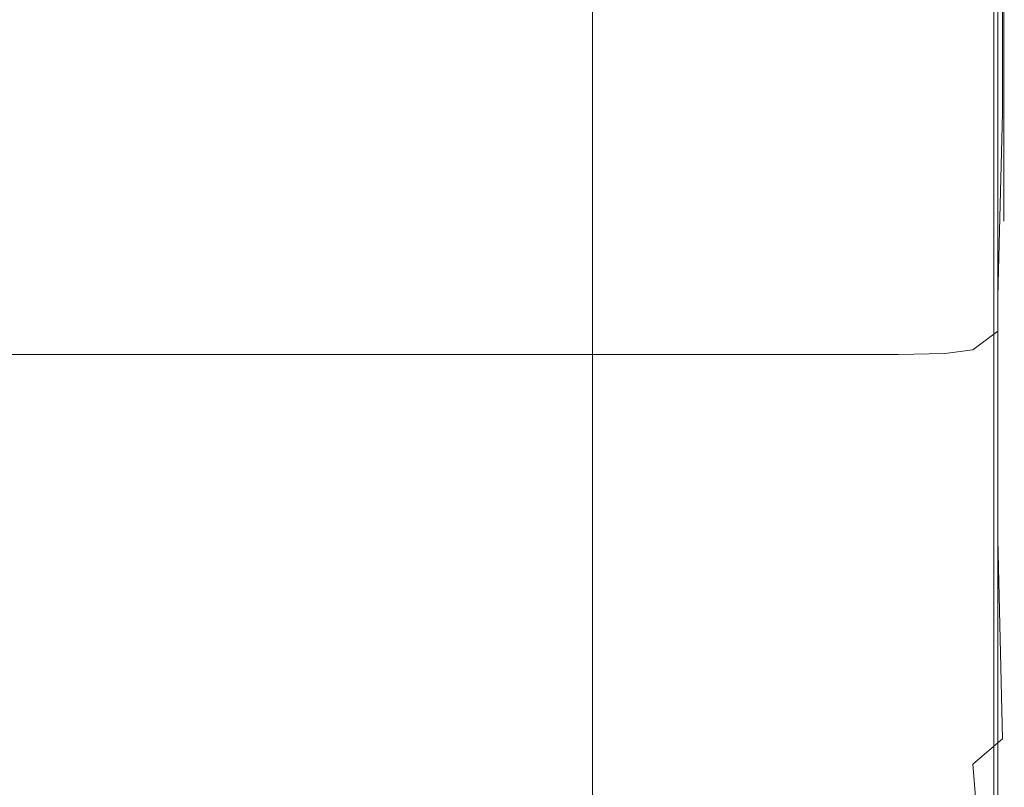
# Model space of a CAD drawing. Extents: x -700 to 700, y -70 to 40.
# Drawn here: x 626 to 630, y 23 to 27 of the extents above; entities that cross this region are included whole.
import ezdxf

# ---------------------------------------------------------------- set-up
doc = ezdxf.new("R2010")
doc.units = 0
doc.header["$LTSCALE"] = 500
doc.header["$MEASUREMENT"] = 0
doc.layers.add('NOVOTERM_USZCZELKA', color=7, linetype='Continuous')

msp = doc.modelspace()

# ---------------------------------------------------------------- linework, layer by layer
at = {"layer": 'NOVOTERM_USZCZELKA', "lineweight": 0}
for points, invisible_edges in [([(628.615, 37.8731, 55.9999), (629.385, 38.6436, 55.9999), (629.385, 4.5903, 55.9999), (628.615, 3.8199, 55.9999)], 15), ([(628.615, 37.8728, 1844.03), (628.615, 3.8196, 1844.03), (629.385, 4.59, 1844.03), (629.385, 38.6433, 1844.03)], 15), ([(629.385, 38.6436, 55.9999), (629.6199, 38.6436, 56.0466), (629.6199, 4.6135, 56.0466), (629.385, 4.5903, 55.9999)], 15), ([(629.385, 38.6433, 1844.03), (629.385, 4.59, 1844.03), (629.6199, 4.6132, 1843.99), (629.6199, 38.6433, 1843.99)], 15), ([(629.6199, 38.6436, 56.0466), (629.82, 38.6436, 56.1799), (629.82, 4.6331, 56.1799), (629.6199, 4.6135, 56.0466)], 13), ([(629.6199, 38.6433, 1843.99), (629.6199, 4.6132, 1843.99), (629.82, 4.6328, 1843.85), (629.82, 38.6433, 1843.85)], 11), ([(629.82, 38.6436, 56.1799), (629.9529, 38.6436, 56.3794), (629.9529, 4.6463, 56.3794), (629.82, 4.6331, 56.1799)], 15), ([(629.82, 38.6433, 1843.85), (629.82, 4.6328, 1843.85), (629.9529, 4.646, 1843.65), (629.9529, 38.6433, 1843.65)], 15), ([(628.3799, 3.8199, 56.0466), (628.18, 3.8199, 56.1799), (628.18, 37.8303, 56.1799), (628.3799, 37.85, 56.0466)], 13), ([(628.3799, 3.8196, 1843.99), (628.3799, 37.8497, 1843.99), (628.18, 37.83, 1843.85), (628.18, 3.8196, 1843.85)], 11), ([(628.615, 3.8199, 55.9999), (628.3799, 3.8199, 56.0466), (628.3799, 37.85, 56.0466), (628.615, 37.8731, 55.9999)], 15), ([(628.615, 3.8196, 1844.03), (628.615, 37.8728, 1844.03), (628.3799, 37.8497, 1843.99), (628.3799, 3.8196, 1843.99)], 15), ([(628.047, 3.8199, 56.3794), (627.9999, 3.8199, 56.6147), (627.9999, 37.8126, 56.6147), (628.047, 37.8172, 56.3794)], 15), ([(628.047, 3.8196, 1843.65), (628.047, 37.8169, 1843.65), (627.9999, 37.8123, 1843.42), (627.9999, 3.8196, 1843.42)], 15), ([(627.9999, 37.8126, 56.6147), (627.9999, 3.8199, 56.6147), (627.9999, 3.8196, 1843.42), (627.9999, 37.8123, 1843.42)], 15), ([(628.18, 3.8199, 56.1799), (628.047, 3.8199, 56.3794), (628.047, 37.8172, 56.3794), (628.18, 37.8303, 56.1799)], 15), ([(628.18, 3.8196, 1843.85), (628.18, 37.83, 1843.85), (628.047, 37.8169, 1843.65), (628.047, 3.8196, 1843.65)], 15), ([(629.861, 27.2512, 1.7992), (629.861, 26.5836, 2.4603), (629.861, 26.427, 2.5033), (629.861, 27.095, 1.8549)], 14), ([(629.861, 27.095, 1.8549), (629.861, 26.427, 2.5033), (629.861, 26.297, 2.5454), (629.861, 26.9604, 1.9091)], 15), ([(629.861, 27.0452, 2.6357), (629.861, 27.0484, 2.811), (629.861, 26.3106, 3.6673), (629.861, 26.2906, 3.4881)], 15), ([(629.861, 27.0484, 2.811), (629.861, 27.022, 3.0031), (629.861, 26.3015, 3.8601), (629.861, 26.3106, 3.6673)], 15), ([(629.861, 26.9976, 2.5042), (629.861, 27.0452, 2.6357), (629.861, 26.2906, 3.4881), (629.861, 26.2276, 3.3492)], 15), ([(629.861, 27.022, 3.0031), (629.861, 26.981, 3.1855), (629.861, 26.2774, 4.0396), (629.861, 26.3015, 3.8601)], 15), ([(629.861, 26.9976, 2.5042), (629.861, 26.2276, 3.3492), (629.861, 26.1075, 3.2777), (629.861, 26.8904, 2.4429)], 15), ([(629.861, 26.9604, 1.9091), (629.861, 26.297, 2.5454), (629.8359, 26.1124, 2.6177), (629.855, 26.8483, 1.959)], 15), ([(629.861, 26.981, 3.1855), (629.861, 26.9402, 3.3315), (629.861, 26.2522, 4.1787), (629.861, 26.2774, 4.0396)], 15), ([(629.861, 26.9402, 3.3315), (629.855, 26.9022, 3.4444), (629.855, 26.2279, 4.2827), (629.861, 26.2522, 4.1787)], 13), ([(629.855, 26.9022, 3.4444), (629.734, 26.8291, 3.6189), (629.734, 26.1796, 4.4355), (629.855, 26.2279, 4.2827)], 15), ([(629.861, 26.8904, 2.4429), (629.861, 26.1075, 3.2777), (629.861, 25.9527, 3.2566), (629.861, 26.7453, 2.4342)], 15), ([(629.734, 26.8291, 3.6189), (629.6199, 26.8216, 3.636), (629.6199, 26.1746, 4.4502), (629.734, 26.1796, 4.4355)], 15), ([(629.8359, 26.7598, 2.0016), (629.855, 26.8483, 1.959), (629.8359, 26.1124, 2.6177), (629.8359, 26.7598, 2.0016)], 11), ([(625.637, 26.1729, 4.4552), (627.077, 26.1729, 4.4552), (627.077, 26.8191, 3.6417), (625.637, 26.8191, 3.6417)], 15), ([(627.077, 26.1729, 4.4552), (628.069, 26.1729, 4.4552), (628.069, 26.8191, 3.6417), (627.077, 26.8191, 3.6417)], 15), ([(628.069, 26.1729, 4.4552), (628.72, 26.1729, 4.4552), (628.72, 26.8191, 3.6417), (628.069, 26.8191, 3.6417)], 15), ([(628.72, 26.1729, 4.4552), (629.138, 26.1729, 4.4552), (629.138, 26.8191, 3.6417), (628.72, 26.8191, 3.6417)], 15), ([(629.429, 26.8191, 3.6417), (629.138, 26.8191, 3.6417), (629.138, 26.1729, 4.4552), (629.429, 26.1729, 4.4552)], 15), ([(629.6199, 26.8216, 3.636), (629.429, 26.8191, 3.6417), (629.429, 26.1729, 4.4552), (629.6199, 26.1746, 4.4502)], 15), ([(629.734, 26.6576, 2.0536), (629.8359, 26.7598, 2.0016), (629.8359, 26.1124, 2.6177), (629.734, 26.6576, 2.0536)], 15), ([(629.861, 26.7453, 2.4342), (629.861, 25.9527, 3.2566), (629.861, 25.7855, 3.269), (629.861, 26.7453, 2.4342)], 11), ([(625.637, 26.632, 2.0666), (627.077, 26.632, 2.0666), (627.077, 25.9995, 2.6688), (625.637, 25.9995, 2.6688)], 15), ([(627.077, 26.632, 2.0666), (628.069, 26.632, 2.0666), (628.069, 25.9995, 2.6688), (627.077, 25.9995, 2.6688)], 15), ([(628.069, 26.632, 2.0666), (628.72, 26.632, 2.0666), (628.72, 25.9995, 2.6688), (628.069, 25.9995, 2.6688)], 15), ([(628.72, 26.632, 2.0666), (629.138, 26.632, 2.0666), (629.138, 25.9995, 2.6688), (628.72, 25.9995, 2.6688)], 15), ([(629.138, 26.632, 2.0666), (629.429, 26.632, 2.0666), (629.429, 25.9995, 2.6688), (629.138, 25.9995, 2.6688)], 15), ([(629.429, 26.632, 2.0666), (629.6199, 26.6384, 2.0633), (629.6199, 26.0052, 2.6662), (629.429, 25.9995, 2.6688)], 15), ([(629.6199, 26.6384, 2.0633), (629.734, 26.6576, 2.0536), (629.734, 26.0221, 2.6586), (629.6199, 26.0052, 2.6662)], 15), ([(629.734, 26.0221, 2.6586), (629.734, 26.6576, 2.0536), (629.8359, 26.1124, 2.6177), (629.734, 26.0221, 2.6586)], 15), ([(629.861, 26.5836, 2.4603), (629.861, 25.7855, 3.269), (629.861, 25.6282, 3.2978), (629.861, 26.427, 2.5033)], 14), ([(629.861, 26.427, 2.5033), (629.861, 25.6282, 3.2978), (629.861, 25.503, 3.3263), (629.861, 26.297, 2.5454)], 15), ([(629.861, 26.3106, 3.6673), (629.861, 26.3015, 3.8601), (629.861, 25.5129, 4.8221), (629.861, 25.5041, 4.6271)], 15), ([(629.861, 26.2906, 3.4881), (629.861, 26.3106, 3.6673), (629.861, 25.5041, 4.6271), (629.861, 25.4668, 4.4423)], 15), ([(629.8359, 26.1124, 2.6177), (629.861, 26.297, 2.5454), (629.861, 25.503, 3.3263), (629.8359, 26.1124, 2.6177)], 15), ([(629.861, 26.3015, 3.8601), (629.861, 26.2774, 4.0396), (629.861, 25.5061, 5), (629.861, 25.5129, 4.8221)], 15), ([(629.861, 26.2276, 3.3492), (629.861, 26.2906, 3.4881), (629.861, 25.4668, 4.4423), (629.861, 25.3878, 4.2952)], 15), ([(629.861, 26.2774, 4.0396), (629.861, 26.2522, 4.1787), (629.861, 25.4971, 5.1333), (629.861, 25.5061, 5)], 15), ([(629.8359, 25.4775, 5.2942), (629.855, 26.2279, 4.2827), (629.734, 26.1796, 4.4355), (629.8359, 25.4775, 5.2942)], 14), ([(629.861, 26.2522, 4.1787), (629.855, 26.2279, 4.2827), (629.8359, 25.4775, 5.2942), (629.861, 25.4971, 5.1333)], 15), ([(629.861, 26.2276, 3.3492), (629.861, 25.3878, 4.2952), (629.861, 25.2541, 4.2133), (629.861, 26.1075, 3.2777)], 15), ([(625.637, 25.4618, 5.3772), (627.077, 25.4618, 5.3772), (627.077, 26.1729, 4.4552), (625.637, 26.1729, 4.4552)], 15), ([(627.077, 25.4618, 5.3772), (628.069, 25.4618, 5.3772), (628.069, 26.1729, 4.4552), (627.077, 26.1729, 4.4552)], 15), ([(628.069, 25.4618, 5.3772), (628.72, 25.4618, 5.3772), (628.72, 26.1729, 4.4552), (628.069, 26.1729, 4.4552)], 15), ([(628.72, 25.4618, 5.3772), (629.138, 25.4618, 5.3772), (629.138, 26.1729, 4.4552), (628.72, 26.1729, 4.4552)], 15), ([(629.429, 26.1729, 4.4552), (629.138, 26.1729, 4.4552), (629.138, 25.4618, 5.3772), (629.429, 25.4618, 5.3772)], 15), ([(629.6199, 26.1746, 4.4502), (629.429, 26.1729, 4.4552), (629.429, 25.4618, 5.3772), (629.6199, 25.4626, 5.373)], 15), ([(629.734, 26.1796, 4.4355), (629.6199, 26.1746, 4.4502), (629.6199, 25.4626, 5.373), (629.734, 25.4649, 5.3606)], 15), ([(629.8359, 25.4775, 5.2942), (629.734, 26.1796, 4.4355), (629.734, 25.4649, 5.3606), (629.8359, 25.4775, 5.2942)], 15), ([(629.734, 25.2594, 3.4031), (629.734, 26.0221, 2.6586), (629.8359, 26.1124, 2.6177), (629.734, 25.2594, 3.4031)], 15), ([(629.734, 25.2594, 3.4031), (629.8359, 26.1124, 2.6177), (629.8359, 25.3363, 3.3753), (629.734, 25.2594, 3.4031)], 15), ([(629.8359, 25.3363, 3.3753), (629.8359, 26.1124, 2.6177), (629.861, 25.503, 3.3263), (629.8359, 25.3363, 3.3753)], 14), ([(629.861, 26.1075, 3.2777), (629.861, 25.2541, 4.2133), (629.861, 25.0887, 4.1802), (629.861, 25.9527, 3.2566)], 15), ([(629.6199, 26.0052, 2.6662), (629.734, 26.0221, 2.6586), (629.734, 25.2594, 3.4031), (629.6199, 25.245, 3.4083)], 11), ([(625.637, 25.9995, 2.6688), (627.077, 25.9995, 2.6688), (627.077, 25.2402, 3.41), (625.637, 25.2402, 3.41)], 11), ([(627.077, 25.9995, 2.6688), (628.069, 25.9995, 2.6688), (628.069, 25.2402, 3.41), (627.077, 25.2402, 3.41)], 11), ([(628.069, 25.9995, 2.6688), (628.72, 25.9995, 2.6688), (628.72, 25.2402, 3.41), (628.069, 25.2402, 3.41)], 11), ([(628.72, 25.9995, 2.6688), (629.138, 25.9995, 2.6688), (629.138, 25.2402, 3.41), (628.72, 25.2402, 3.41)], 11), ([(629.138, 25.9995, 2.6688), (629.429, 25.9995, 2.6688), (629.429, 25.2402, 3.41), (629.138, 25.2402, 3.41)], 11), ([(629.429, 25.9995, 2.6688), (629.6199, 26.0052, 2.6662), (629.6199, 25.245, 3.4083), (629.429, 25.2402, 3.41)], 11), ([(629.861, 25.9527, 3.2566), (629.861, 25.0887, 4.1802), (629.861, 24.915, 4.1792), (629.861, 25.7855, 3.269)], 15), ([(629.861, 25.7855, 3.269), (629.861, 24.915, 4.1792), (629.861, 24.7563, 4.1942), (629.861, 25.6282, 3.2978)], 15), ([(629.861, 25.6282, 3.2978), (629.861, 24.7563, 4.1942), (629.861, 24.6357, 4.2085), (629.861, 25.503, 3.3263)], 15), ([(629.8359, 24.4867, 4.2327), (629.861, 25.503, 3.3263), (629.861, 24.6357, 4.2085), (629.8359, 24.4867, 4.2327)], 15), ([(629.8359, 25.3363, 3.3753), (629.861, 25.503, 3.3263), (629.8359, 24.4867, 4.2327), (629.8359, 25.3363, 3.3753)], 15), ([(629.861, 25.5129, 4.8221), (629.861, 25.5061, 5), (629.861, 24.7185, 6.0191), (629.861, 24.7088, 5.8402)], 15), ([(629.861, 25.5041, 4.6271), (629.861, 25.5129, 4.8221), (629.861, 24.7088, 5.8402), (629.861, 24.6833, 5.6404)], 15), ([(629.861, 25.5061, 5), (629.861, 25.4971, 5.1333), (629.861, 24.7249, 6.1488), (629.861, 24.7185, 6.0191)], 15), ([(629.861, 25.4668, 4.4423), (629.861, 25.5041, 4.6271), (629.861, 24.6833, 5.6404), (629.861, 24.6296, 5.4483)], 15), ([(625.637, 24.7326, 6.3657), (627.077, 24.7326, 6.3657), (627.077, 25.4618, 5.3772), (625.637, 25.4618, 5.3772)], 15), ([(627.077, 24.7326, 6.3657), (628.069, 24.7326, 6.3657), (628.069, 25.4618, 5.3772), (627.077, 25.4618, 5.3772)], 15), ([(628.069, 24.7326, 6.3657), (628.72, 24.7326, 6.3657), (628.72, 25.4618, 5.3772), (628.069, 25.4618, 5.3772)], 15), ([(628.72, 24.7326, 6.3657), (629.138, 24.7326, 6.3657), (629.138, 25.4618, 5.3772), (628.72, 25.4618, 5.3772)], 15), ([(629.429, 25.4618, 5.3772), (629.138, 25.4618, 5.3772), (629.138, 24.7326, 6.3657), (629.429, 24.7326, 6.3657)], 15), ([(629.6199, 25.4626, 5.373), (629.429, 25.4618, 5.3772), (629.429, 24.7326, 6.3657), (629.6199, 24.7325, 6.3622)], 15), ([(629.734, 25.4649, 5.3606), (629.6199, 25.4626, 5.373), (629.6199, 24.7325, 6.3622), (629.734, 24.7322, 6.3517)], 15), ([(629.734, 24.7322, 6.3517), (629.8359, 24.7307, 6.2958), (629.8359, 25.4775, 5.2942), (629.734, 25.4649, 5.3606)], 15), ([(629.861, 25.4971, 5.1333), (629.8359, 25.4775, 5.2942), (629.8359, 24.7307, 6.2958), (629.861, 24.7249, 6.1488)], 13), ([(629.861, 25.3878, 4.2952), (629.861, 25.4668, 4.4423), (629.861, 24.6296, 5.4483), (629.861, 24.5353, 5.2923)], 15), ([(629.861, 25.3878, 4.2952), (629.861, 24.5353, 5.2923), (629.861, 24.3878, 5.2008), (629.861, 25.2541, 4.2133)], 15), ([(629.8359, 25.3363, 3.3753), (629.8359, 24.4867, 4.2327), (629.734, 24.4234, 4.2462), (629.734, 25.2594, 3.4031)], 6), ([(629.6199, 25.245, 3.4083), (629.734, 25.2594, 3.4031), (629.734, 24.4234, 4.2462), (629.6199, 24.4115, 4.2487)], 15), ([(625.637, 25.2402, 3.41), (627.077, 25.2402, 3.41), (627.077, 24.4075, 4.2495), (625.637, 24.4075, 4.2495)], 15), ([(627.077, 25.2402, 3.41), (628.069, 25.2402, 3.41), (628.069, 24.4075, 4.2495), (627.077, 24.4075, 4.2495)], 15), ([(628.069, 25.2402, 3.41), (628.72, 25.2402, 3.41), (628.72, 24.4075, 4.2495), (628.069, 24.4075, 4.2495)], 15), ([(628.72, 25.2402, 3.41), (629.138, 25.2402, 3.41), (629.138, 24.4075, 4.2495), (628.72, 24.4075, 4.2495)], 15), ([(629.138, 25.2402, 3.41), (629.429, 25.2402, 3.41), (629.429, 24.4075, 4.2495), (629.138, 24.4075, 4.2495)], 15), ([(629.429, 25.2402, 3.41), (629.6199, 25.245, 3.4083), (629.6199, 24.4115, 4.2487), (629.429, 24.4075, 4.2495)], 15), ([(629.861, 25.2541, 4.2133), (629.861, 24.3878, 5.2008), (629.861, 24.2115, 5.1573), (629.861, 25.0887, 4.1802)], 15), ([(629.861, 25.0887, 4.1802), (629.861, 24.2115, 5.1573), (629.861, 24.0306, 5.1452), (629.861, 24.915, 4.1792)], 15), ([(629.861, 24.915, 4.1792), (629.861, 24.0306, 5.1452), (629.861, 23.8695, 5.148), (629.861, 24.7563, 4.1942)], 15), ([(629.861, 24.7563, 4.1942), (629.861, 23.8695, 5.148), (629.855, 23.6715, 5.1489), (629.861, 24.6357, 4.2085)], 15), ([(625.637, 24.0322, 7.3784), (627.077, 24.0322, 7.3784), (627.077, 24.7326, 6.3657), (625.637, 24.7326, 6.3657)], 15), ([(627.077, 24.0322, 7.3784), (628.069, 24.0322, 7.3784), (628.069, 24.7326, 6.3657), (627.077, 24.7326, 6.3657)], 15), ([(628.069, 24.0322, 7.3784), (628.72, 24.0322, 7.3784), (628.72, 24.7326, 6.3657), (628.069, 24.7326, 6.3657)], 15), ([(628.72, 24.0322, 7.3784), (629.138, 24.0322, 7.3784), (629.138, 24.7326, 6.3657), (628.72, 24.7326, 6.3657)], 15), ([(629.138, 24.0322, 7.3784), (629.429, 24.0322, 7.3784), (629.429, 24.7326, 6.3657), (629.138, 24.7326, 6.3657)], 15), ([(629.429, 24.0322, 7.3784), (629.6199, 24.0313, 7.3753), (629.6199, 24.7325, 6.3622), (629.429, 24.7326, 6.3657)], 15), ([(629.6199, 24.0313, 7.3753), (629.734, 24.0286, 7.3662), (629.734, 24.7322, 6.3517), (629.6199, 24.7325, 6.3622)], 15), ([(629.8359, 24.7307, 6.2958), (629.734, 24.7322, 6.3517), (629.734, 24.0286, 7.3662), (629.8359, 24.0143, 7.3178)], 15), ([(629.861, 24.7249, 6.1488), (629.8359, 24.7307, 6.2958), (629.8359, 24.0143, 7.3178), (629.861, 23.9856, 7.1788)], 13), ([(629.861, 24.7185, 6.0191), (629.861, 24.7249, 6.1488), (629.861, 23.9856, 7.1788), (629.861, 23.9657, 7.0492)], 15), ([(629.861, 23.942, 6.8654), (629.861, 24.7088, 5.8402), (629.861, 24.7185, 6.0191), (629.861, 23.9657, 7.0492)], 15), ([(629.861, 23.9024, 6.6576), (629.861, 24.6833, 5.6404), (629.861, 24.7088, 5.8402), (629.861, 23.942, 6.8654)], 15), ([(629.861, 23.8347, 6.4559), (629.861, 24.6296, 5.4483), (629.861, 24.6833, 5.6404), (629.861, 23.9024, 6.6576)], 15), ([(629.8359, 24.4867, 4.2327), (629.861, 24.6357, 4.2085), (629.855, 23.6715, 5.1489), (629.8359, 24.4867, 4.2327)], 11), ([(629.861, 23.7268, 6.2904), (629.861, 24.5353, 5.2923), (629.861, 24.6296, 5.4483), (629.861, 23.8347, 6.4559)], 15), ([(629.861, 24.5353, 5.2923), (629.861, 23.7268, 6.2904), (629.861, 23.5665, 6.191), (629.861, 24.3878, 5.2008)], 15), ([(629.8359, 24.4867, 4.2327), (629.855, 23.6715, 5.1489), (629.734, 23.568, 5.1468), (629.734, 24.4234, 4.2462)], 15), ([(629.6199, 24.4115, 4.2487), (629.734, 24.4234, 4.2462), (629.734, 23.568, 5.1468), (629.6199, 23.5584, 5.1465)], 15), ([(625.637, 24.4075, 4.2495), (627.077, 24.4075, 4.2495), (627.077, 23.5552, 5.1464), (625.637, 23.5552, 5.1464)], 15), ([(627.077, 24.4075, 4.2495), (628.069, 24.4075, 4.2495), (628.069, 23.5552, 5.1464), (627.077, 23.5552, 5.1464)], 15), ([(628.069, 24.4075, 4.2495), (628.72, 24.4075, 4.2495), (628.72, 23.5552, 5.1464), (628.069, 23.5552, 5.1464)], 15), ([(628.72, 24.4075, 4.2495), (629.138, 24.4075, 4.2495), (629.138, 23.5552, 5.1464), (628.72, 23.5552, 5.1464)], 15), ([(629.138, 24.4075, 4.2495), (629.429, 24.4075, 4.2495), (629.429, 23.5552, 5.1464), (629.138, 23.5552, 5.1464)], 15), ([(629.429, 24.4075, 4.2495), (629.6199, 24.4115, 4.2487), (629.6199, 23.5584, 5.1465), (629.429, 23.5552, 5.1464)], 15), ([(629.861, 24.3878, 5.2008), (629.861, 23.5665, 6.191), (629.861, 23.3792, 6.1404), (629.861, 24.2115, 5.1573)], 15), ([(629.861, 24.2115, 5.1573), (629.861, 23.3792, 6.1404), (629.861, 23.1905, 6.1208), (629.861, 24.0306, 5.1452)], 15), ([(625.637, 23.3923, 8.359), (627.077, 23.3923, 8.359), (627.077, 24.0322, 7.3784), (625.637, 24.0322, 7.3784)], 15), ([(627.077, 23.3923, 8.359), (628.069, 23.3923, 8.359), (628.069, 24.0322, 7.3784), (627.077, 24.0322, 7.3784)], 15), ([(628.069, 23.3923, 8.359), (628.72, 23.3923, 8.359), (628.72, 24.0322, 7.3784), (628.069, 24.0322, 7.3784)], 15), ([(628.72, 23.3923, 8.359), (629.138, 23.3923, 8.359), (629.138, 24.0322, 7.3784), (628.72, 24.0322, 7.3784)], 15), ([(629.138, 23.3923, 8.359), (629.429, 23.3923, 8.359), (629.429, 24.0322, 7.3784), (629.138, 24.0322, 7.3784)], 15), ([(629.429, 23.3923, 8.359), (629.6199, 23.3907, 8.3563), (629.6199, 24.0313, 7.3753), (629.429, 24.0322, 7.3784)], 15), ([(629.6199, 23.3907, 8.3563), (629.734, 23.3859, 8.3481), (629.734, 24.0286, 7.3662), (629.6199, 24.0313, 7.3753)], 15), ([(629.8359, 24.0143, 7.3178), (629.734, 24.0286, 7.3662), (629.734, 23.3859, 8.3481), (629.8359, 23.3603, 8.3048)], 15), ([(629.861, 23.9856, 7.1788), (629.8359, 24.0143, 7.3178), (629.8359, 23.3603, 8.3048), (629.861, 23.3097, 8.1712)], 13), ([(629.861, 24.0306, 5.1452), (629.861, 23.1905, 6.1208), (629.861, 23.0257, 6.1147), (629.861, 23.8695, 5.148)], 15), ([(629.861, 23.9657, 7.0492), (629.861, 23.9856, 7.1788), (629.861, 23.3097, 8.1712), (629.861, 23.2754, 8.0413)], 15), ([(629.861, 23.2353, 7.8536), (629.861, 23.942, 6.8654), (629.861, 23.9657, 7.0492), (629.861, 23.2754, 8.0413)], 15), ([(629.861, 23.1795, 7.6383), (629.861, 23.9024, 6.6576), (629.861, 23.942, 6.8654), (629.861, 23.2353, 7.8536)], 15), ([(629.861, 23.0978, 7.4255), (629.861, 23.8347, 6.4559), (629.861, 23.9024, 6.6576), (629.861, 23.1795, 7.6383)], 15), ([(629.855, 23.6715, 5.1489), (629.861, 23.8695, 5.148), (629.861, 23.0257, 6.1147), (629.861, 22.9102, 6.1046)], 15), ([(629.861, 22.9768, 7.2486), (629.861, 23.7268, 6.2904), (629.861, 23.8347, 6.4559), (629.861, 23.0978, 7.4255)], 15), ([(629.861, 23.7268, 6.2904), (629.861, 22.9768, 7.2486), (629.861, 22.803, 7.1411), (629.861, 23.5665, 6.191)], 15), ([(629.855, 23.6715, 5.1489), (629.861, 22.9102, 6.1046), (629.797, 22.7628, 6.0699), (629.734, 23.568, 5.1468)], 3), ([(629.6199, 23.5584, 5.1465), (629.734, 23.568, 5.1468), (629.797, 22.7628, 6.0699), (629.6199, 22.7396, 6.0608)], 15), ([(625.637, 23.5552, 5.1464), (627.077, 23.5552, 5.1464), (627.077, 22.737, 6.0597), (625.637, 22.737, 6.0597)], 15), ([(627.077, 23.5552, 5.1464), (628.069, 23.5552, 5.1464), (628.069, 22.737, 6.0597), (627.077, 22.737, 6.0597)], 15), ([(628.069, 23.5552, 5.1464), (628.72, 23.5552, 5.1464), (628.72, 22.737, 6.0597), (628.069, 22.737, 6.0597)], 15), ([(628.72, 23.5552, 5.1464), (629.138, 23.5552, 5.1464), (629.138, 22.737, 6.0597), (628.72, 22.737, 6.0597)], 15), ([(629.138, 23.5552, 5.1464), (629.429, 23.5552, 5.1464), (629.429, 22.737, 6.0597), (629.138, 22.737, 6.0597)], 15), ([(629.429, 23.5552, 5.1464), (629.6199, 23.5584, 5.1465), (629.6199, 22.7396, 6.0608), (629.429, 22.737, 6.0597)], 15), ([(629.861, 23.5665, 6.191), (629.861, 22.803, 7.1411), (629.861, 22.6046, 7.0826), (629.861, 23.3792, 6.1404)], 15)]:
    msp.add_3dface(points, dxfattribs=dict(at, invisible_edges=invisible_edges))

doc.saveas('drawing.dxf')
